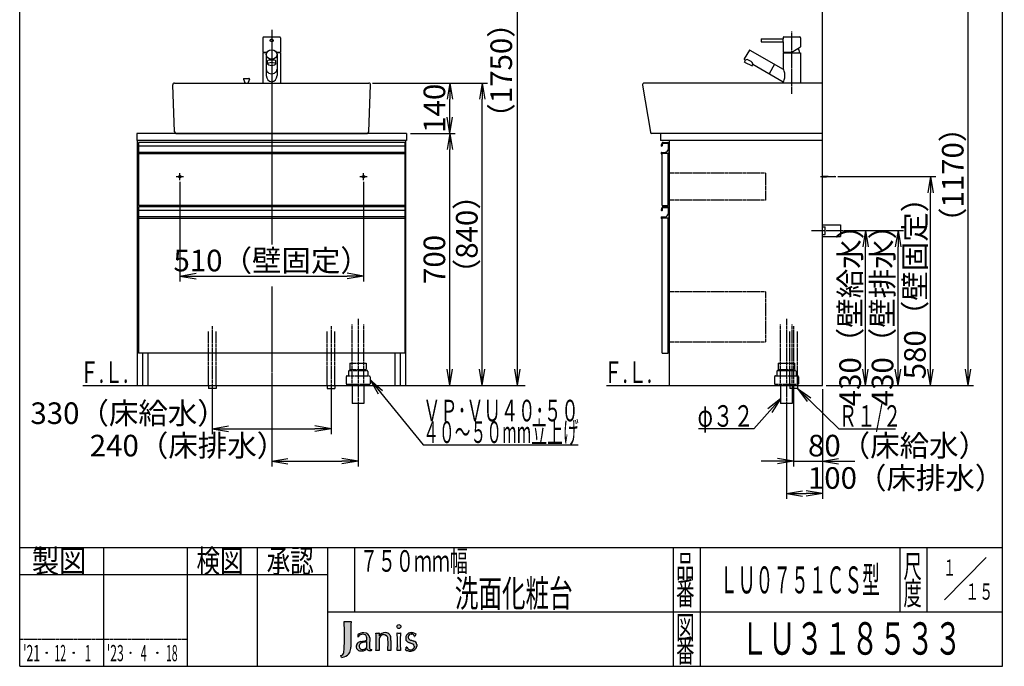
# Model space of a CAD drawing. Extents: x 261 to 2996, y 139 to 4339.
# Drawn here: x 261 to 2996, y 139 to 1935 of the extents above; entities that cross this region are included whole.
import ezdxf
from ezdxf.enums import TextEntityAlignment as Align

# ---------------------------------------------------------------- set-up
doc = ezdxf.new("R2010")
doc.units = 0
for name, pattern in [('EXLTYPE2', [2, 1, -1]), ('EXLTYPE3', [10, 7, -1, 1, -1]), ('EXLTYPE4', [12, 7, -1, 1, -1, 1, -1])]:
    doc.linetypes.add(name, pattern=pattern)
doc.layers.get('0').update_dxf_attribs({"linetype": 'CONTINUOUS'})
doc.layers.get('DEFPOINTS').update_dxf_attribs({"linetype": 'CONTINUOUS'})
for name, color, linetype in [('化粧台', 7, 'CONTINUOUS'), ('寸法', 7, 'CONTINUOUS'), ('枠_表', 7, 'CONTINUOUS')]:
    doc.layers.add(name, color=color, linetype=linetype)
doc.styles.add('EXCADDIM1', font='monotxt', dxfattribs={"width": 0.84, "bigfont": 'extfont'})
doc.styles.add('EXCADSTD', font='monotxt', dxfattribs={"bigfont": 'extfont'})
doc.styles.get("Standard").update_dxf_attribs({"font": 'monotxt', "bigfont": 'extfont'})
doc.dimstyles.new('ISO-25', dxfattribs={"dimtxt": 2.5, "dimasz": 2.5, "dimexe": 1.25, "dimexo": 0.625, "dimtad": 1, "dimtxsty": 'STANDARD', "dimcen": 2.5, "dimazin": 3, "dimtfac": 1, "dimtmove": 0, "dimatfit": 3})

# ---------------------------------------------------------------- blocks, each defined once
blk = doc.blocks.new('EX_NORM')
at = {"color": 0, "linetype": 'CONTINUOUS'}
for q in [(-1, 0.167), (-1, 0), (-1, -0.167)]:
    blk.add_line((0, 0), q, dxfattribs=at)
blk = doc.blocks.new('*D21')
at = {"layer": 'DEFPOINTS', "color": 0}
for p in [(2541, 1349.5), (2701, 1349.5), (2491, 919.5)]:
    blk.add_point(p, dxfattribs=at)
at = {"layer": '寸法', "color": 3, "linetype": 'CONTINUOUS'}
for p, q in [((2551.5, 1349.5), (2716, 1349.5)), ((2701, 964.5), (2701, 1304.5)), ((2501.5, 919.5), (2716, 919.5))]:
    blk.add_line(p, q, dxfattribs=at)
at = {"layer": '寸法', "color": 3, "xscale": 44.99999618530273, "yscale": 44.99999618530273, "zscale": 44.99999618530273}
for p, rotation in [((2701, 1349.5), 90), ((2701, 919.5), 270)]:
    blk.add_blockref('EX_NORM', p, dxfattribs=dict(at, rotation=rotation))
at = {"layer": '寸法', "color": 2, "insert": (2665.8, 1134.5), "char_height": 60, "attachment_point": 5, "rotation": 90, "style": 'EXCADDIM1'}
blk.add_mtext('430（壁排水）', dxfattribs=at)
blk = doc.blocks.new('*D22')
at = {"layer": 'DEFPOINTS', "color": 0}
for p in [(2541, 1349.5), (2611, 1349.5), (2491, 919.5)]:
    blk.add_point(p, dxfattribs=at)
at = {"layer": '寸法', "color": 3, "linetype": 'CONTINUOUS'}
for p, q in [((2551.5, 1349.5), (2626, 1349.5)), ((2611, 964.5), (2611, 1304.5)), ((2501.5, 919.5), (2626, 919.5))]:
    blk.add_line(p, q, dxfattribs=at)
at = {"layer": '寸法', "color": 3, "xscale": 44.99999618530273, "yscale": 44.99999618530273, "zscale": 44.99999618530273}
for p, rotation in [((2611, 1349.5), 90), ((2611, 919.5), 270)]:
    blk.add_blockref('EX_NORM', p, dxfattribs=dict(at, rotation=rotation))
at = {"layer": '寸法', "color": 2, "insert": (2575.8, 1134.5), "char_height": 60, "attachment_point": 5, "rotation": 90, "style": 'EXCADDIM1'}
blk.add_mtext('430（壁給水）', dxfattribs=at)
blk = doc.blocks.new('*D23')
at = {"layer": 'DEFPOINTS', "color": 0}
for p in [(2523.5, 1499.5), (2791, 1499.5), (2491, 919.5)]:
    blk.add_point(p, dxfattribs=at)
at = {"layer": '寸法', "color": 3, "linetype": 'CONTINUOUS'}
for p, q in [((2534, 1499.5), (2806, 1499.5)), ((2791, 964.5), (2791, 1454.5)), ((2501.5, 919.5), (2806, 919.5))]:
    blk.add_line(p, q, dxfattribs=at)
at = {"layer": '寸法', "color": 3, "xscale": 44.99999618530273, "yscale": 44.99999618530273, "zscale": 44.99999618530273}
for p, rotation in [((2791, 1499.5), 90), ((2791, 919.5), 270)]:
    blk.add_blockref('EX_NORM', p, dxfattribs=dict(at, rotation=rotation))
at = {"layer": '寸法', "color": 2, "insert": (2755.8, 1209.5), "char_height": 60, "attachment_point": 5, "rotation": 90, "style": 'EXCADDIM1'}
blk.add_mtext('580（壁固定）', dxfattribs=at)
blk = doc.blocks.new('*D24')
at = {"layer": 'DEFPOINTS', "color": 0}
for p in [(2491, 919.5), (2391, 869.5), (2491, 619.5)]:
    blk.add_point(p, dxfattribs=at)
at = {"layer": '寸法', "color": 3, "linetype": 'CONTINUOUS'}
for p, q in [((2491, 909), (2491, 604.5)), ((2391, 859), (2391, 604.5)), ((2436, 619.5), (2446, 619.5))]:
    blk.add_line(p, q, dxfattribs=at)
at = {"layer": '寸法', "color": 3, "xscale": 44.99999618530273, "yscale": 44.99999618530273, "zscale": 44.99999618530273, "rotation": 180}
blk.add_blockref('EX_NORM', (2391, 619.5), dxfattribs=at)
at = {"layer": '寸法', "color": 3, "xscale": 44.99999618530273, "yscale": 44.99999618530273, "zscale": 44.99999618530273}
blk.add_blockref('EX_NORM', (2491, 619.5), dxfattribs=at)
at = {"layer": '寸法', "color": 2, "insert": (2723.5, 654.7), "char_height": 60, "attachment_point": 5, "style": 'EXCADDIM1'}
blk.add_mtext('100（床排水）', dxfattribs=at)
blk = doc.blocks.new('*D25')
at = {"layer": 'DEFPOINTS', "color": 0}
for p in [(2411, 911.5), (2491, 919.5), (2491, 709.5)]:
    blk.add_point(p, dxfattribs=at)
at = {"layer": '寸法', "color": 3, "linetype": 'CONTINUOUS'}
for p, q in [((2491, 909), (2491, 694.5)), ((2411, 901), (2411, 694.5)), ((2366, 709.5), (2321, 709.5)), ((2411, 709.5), (2491, 709.5)), ((2536, 709.5), (2581, 709.5))]:
    blk.add_line(p, q, dxfattribs=at)
at = {"layer": '寸法', "color": 3, "xscale": 44.99999618530273, "yscale": 44.99999618530273, "zscale": 44.99999618530273}
blk.add_blockref('EX_NORM', (2411, 709.5), dxfattribs=at)
at = {"layer": '寸法', "color": 3, "xscale": 44.99999618530273, "yscale": 44.99999618530273, "zscale": 44.99999618530273, "rotation": 180}
blk.add_blockref('EX_NORM', (2491, 709.5), dxfattribs=at)
at = {"layer": '寸法', "color": 2, "insert": (2701, 744.7), "char_height": 60, "attachment_point": 5, "style": 'EXCADDIM1'}
blk.add_mtext('80（床給水）', dxfattribs=at)
blk = doc.blocks.new('*D26')
at = {"layer": 'DEFPOINTS', "color": 0}
for p in [(706, 1495.7), (1216, 1495.7), (1216, 1223.5)]:
    blk.add_point(p, dxfattribs=at)
at = {"layer": '寸法', "color": 3, "linetype": 'CONTINUOUS'}
for p, q in [((706, 1485.2), (706, 1208.5)), ((1216, 1485.2), (1216, 1208.5)), ((751, 1223.5), (1171, 1223.5))]:
    blk.add_line(p, q, dxfattribs=at)
at = {"layer": '寸法', "color": 3, "xscale": 44.99999618530273, "yscale": 44.99999618530273, "zscale": 44.99999618530273, "rotation": 180}
blk.add_blockref('EX_NORM', (706, 1223.5), dxfattribs=at)
at = {"layer": '寸法', "color": 3, "xscale": 44.99999618530273, "yscale": 44.99999618530273, "zscale": 44.99999618530273}
blk.add_blockref('EX_NORM', (1216, 1223.5), dxfattribs=at)
at = {"layer": '寸法', "color": 2, "insert": (961, 1258.7), "char_height": 60, "attachment_point": 5, "style": 'EXCADDIM1'}
blk.add_mtext('510（壁固定）', dxfattribs=at)
blk = doc.blocks.new('*D27')
at = {"layer": 'DEFPOINTS', "color": 0}
for p in [(796, 911.5), (1126, 911.5), (1126, 799.5)]:
    blk.add_point(p, dxfattribs=at)
at = {"layer": '寸法', "color": 3, "linetype": 'CONTINUOUS'}
for p, q in [((796, 901), (796, 784.5)), ((1126, 901), (1126, 784.5)), ((841, 799.5), (1081, 799.5))]:
    blk.add_line(p, q, dxfattribs=at)
at = {"layer": '寸法', "color": 3, "xscale": 44.99999618530273, "yscale": 44.99999618530273, "zscale": 44.99999618530273, "rotation": 180}
blk.add_blockref('EX_NORM', (796, 799.5), dxfattribs=at)
at = {"layer": '寸法', "color": 3, "xscale": 44.99999618530273, "yscale": 44.99999618530273, "zscale": 44.99999618530273}
blk.add_blockref('EX_NORM', (1126, 799.5), dxfattribs=at)
at = {"layer": '寸法', "color": 2, "insert": (563.5, 834.7), "char_height": 60, "attachment_point": 5, "style": 'EXCADDIM1'}
blk.add_mtext('330（床給水）', dxfattribs=at)
blk = doc.blocks.new('*D28')
at = {"layer": 'DEFPOINTS', "color": 0}
for p in [(961, 919.5), (1201, 869.5), (1201, 709.5)]:
    blk.add_point(p, dxfattribs=at)
at = {"layer": '寸法', "color": 3, "linetype": 'CONTINUOUS'}
for p, q in [((961, 909), (961, 694.5)), ((1201, 859), (1201, 694.5)), ((1006, 709.5), (1156, 709.5))]:
    blk.add_line(p, q, dxfattribs=at)
at = {"layer": '寸法', "color": 3, "xscale": 44.99999618530273, "yscale": 44.99999618530273, "zscale": 44.99999618530273, "rotation": 180}
blk.add_blockref('EX_NORM', (961, 709.5), dxfattribs=at)
at = {"layer": '寸法', "color": 3, "xscale": 44.99999618530273, "yscale": 44.99999618530273, "zscale": 44.99999618530273}
blk.add_blockref('EX_NORM', (1201, 709.5), dxfattribs=at)
at = {"layer": '寸法', "color": 2, "insert": (728.5, 744.7), "char_height": 60, "attachment_point": 5, "style": 'EXCADDIM1'}
blk.add_mtext('240（床排水）', dxfattribs=at)
blk = doc.blocks.new('*D29')
at = {"layer": 'DEFPOINTS', "color": 0}
for p in [(1336, 1619.5), (1456, 1619.5), (1334, 919.5)]:
    blk.add_point(p, dxfattribs=at)
at = {"layer": '寸法', "color": 3, "linetype": 'CONTINUOUS'}
for p, q in [((1346.5, 1619.5), (1471, 1619.5)), ((1456, 964.5), (1456, 1574.5))]:
    blk.add_line(p, q, dxfattribs=at)
at = {"layer": '寸法', "color": 3, "xscale": 44.99999618530273, "yscale": 44.99999618530273, "zscale": 44.99999618530273}
for p, rotation in [((1456, 1619.5), 90), ((1456, 919.5), 270)]:
    blk.add_blockref('EX_NORM', p, dxfattribs=dict(at, rotation=rotation))
at = {"layer": '寸法', "color": 2, "insert": (1420.8, 1269.5), "char_height": 60, "attachment_point": 5, "rotation": 90, "style": 'EXCADDIM1'}
blk.add_mtext('700', dxfattribs=at)
blk = doc.blocks.new('*D30')
at = {"layer": 'DEFPOINTS', "color": 0}
for p in [(1231, 1759.5), (1546, 1759.5), (1334, 919.5)]:
    blk.add_point(p, dxfattribs=at)
at = {"layer": '寸法', "color": 3, "linetype": 'CONTINUOUS'}
for p, q in [((1241.5, 1759.5), (1561, 1759.5)), ((1546, 964.5), (1546, 1714.5))]:
    blk.add_line(p, q, dxfattribs=at)
at = {"layer": '寸法', "color": 3, "xscale": 44.99999618530273, "yscale": 44.99999618530273, "zscale": 44.99999618530273}
for p, rotation in [((1546, 1759.5), 90), ((1546, 919.5), 270)]:
    blk.add_blockref('EX_NORM', p, dxfattribs=dict(at, rotation=rotation))
at = {"layer": '寸法', "color": 2, "insert": (1510.8, 1339.5), "char_height": 60, "attachment_point": 5, "rotation": 90, "style": 'EXCADDIM1'}
blk.add_mtext('（840）', dxfattribs=at)
blk = doc.blocks.new('*D31')
at = {"layer": 'DEFPOINTS', "color": 0}
for p in [(1231, 1759.5), (1456, 1759.5), (1336, 1619.5)]:
    blk.add_point(p, dxfattribs=at)
at = {"layer": '寸法', "color": 3, "linetype": 'CONTINUOUS'}
blk.add_line((1456, 1664.5), (1456, 1714.5), dxfattribs=at)
at = {"layer": '寸法', "color": 3, "xscale": 44.99999618530273, "yscale": 44.99999618530273, "zscale": 44.99999618530273}
for p, rotation in [((1456, 1759.5), 90), ((1456, 1619.5), 270)]:
    blk.add_blockref('EX_NORM', p, dxfattribs=dict(at, rotation=rotation))
at = {"layer": '寸法', "color": 2, "insert": (1420.8, 1689.5), "char_height": 60, "attachment_point": 5, "rotation": 90, "style": 'EXCADDIM1'}
blk.add_mtext('140', dxfattribs=at)
blk = doc.blocks.new('*D34')
at = {"layer": 'DEFPOINTS', "color": 0}
for p in [(1261, 2669.5), (1644, 2669.5), (1243, 919.5)]:
    blk.add_point(p, dxfattribs=at)
at = {"layer": '寸法', "color": 3, "linetype": 'CONTINUOUS'}
for p, q in [((1283.5, 2669.5), (1666.5, 2669.5)), ((1644, 964.5), (1644, 2624.5))]:
    blk.add_line(p, q, dxfattribs=at)
at = {"layer": '寸法', "color": 3, "xscale": 44.99999618530273, "yscale": 44.99999618530273, "zscale": 44.99999618530273}
for p, rotation in [((1644, 2669.5), 90), ((1644, 919.5), 270)]:
    blk.add_blockref('EX_NORM', p, dxfattribs=dict(at, rotation=rotation))
at = {"layer": '寸法', "color": 2, "insert": (1606.5, 1794.5), "char_height": 60, "attachment_point": 5, "rotation": 90, "style": 'EXCADDIM1'}
blk.add_mtext('（1750）', dxfattribs=at)
blk = doc.blocks.new('*D36')
at = {"layer": 'DEFPOINTS', "color": 0}
for p in [(2531.8, 2089.5), (2896, 2089.5), (2491, 919.5)]:
    blk.add_point(p, dxfattribs=at)
at = {"layer": '寸法', "color": 3, "linetype": 'CONTINUOUS'}
for p, q in [((2896, 964.5), (2896, 2044.5)), ((2501.5, 919.5), (2911, 919.5))]:
    blk.add_line(p, q, dxfattribs=at)
at = {"layer": '寸法', "color": 3, "xscale": 44.99999618530273, "yscale": 44.99999618530273, "zscale": 44.99999618530273}
for p, rotation in [((2896, 2089.5), 90), ((2896, 919.5), 270)]:
    blk.add_blockref('EX_NORM', p, dxfattribs=dict(at, rotation=rotation))
at = {"layer": '寸法', "color": 2, "insert": (2860.8, 1504.5), "char_height": 60, "attachment_point": 5, "rotation": 90, "style": 'EXCADDIM1'}
blk.add_mtext('（1170）', dxfattribs=at)

msp = doc.modelspace()

# ---------------------------------------------------------------- hatches: boundary and pattern name
at = {"layer": '枠_表', "linetype": 'CONTINUOUS'}
for points in [[(1162.088, 184.825, -0.01736222), (1162.22, 264.276, -0.02676276), (1162.22, 264.276, 0.0737939), (1181.599, 264.357, 0.01838789), (1180.819, 192.723, -0.11447495), (1177.68, 177.637, -0.19291634), (1162.746, 165.912, -0.06038883), (1154.828, 163.938), (1152.975, 169.577, 0.08609183), (1158.514, 172.524, 0.13318431)], [(1250.803, 183.155, -0.03862284), (1250.712, 231.967, -0.03987079), (1259.571, 232.008, -0.12568862), (1259.166, 223.726, -0.03678158), (1259.166, 223.726, -0.26802154), (1277.037, 233, -0.25711344), (1289.258, 226.956, -0.15225264), (1292.366, 216.901, -0.01588254), (1292.144, 183.104, -0.02852513), (1283.588, 183.104, -0.04522127), (1284.023, 214.33, -0.03155673), (1281.371, 223.554, -0.14762724), (1264.097, 224.88, -0.39081447), (1259.227, 212.76, -0.20462599), (1259.227, 212.76), (1259.987, 183.074, -0.03049958)], [(1361.601, 230.003, -0.00093622), (1361.601, 230.003, 0.06811654), (1359.146, 222.642), (1349.897, 228.97, -0.30211259), (1349.897, 228.97), (1340.571, 221.822, -0.37042452), (1340.571, 221.822), (1341.057, 217.043, -0.02628224), (1346.808, 212.446, -0.18006056), (1355.982, 209.652, -0.02981308), (1355.982, 209.652, -0.31539875), (1364.436, 199.983), (1364.385, 195.659, -0.35103061), (1348.084, 181.99), (1343.325, 181.99, -0.10533563), (1332.795, 185.028, 0.11886083), (1334.719, 192.723), (1346.262, 185.635, -0.24475736), (1346.262, 185.635), (1357.399, 193.432, -0.37341627), (1357.399, 193.432), (1353.359, 201.218, -0.26121977), (1343.933, 204.64, -0.05727479), (1343.933, 204.64, -0.11896589), (1336.44, 209.034, -0.20052269), (1333.302, 216.112), (1333.251, 218.795, -0.26228945), (1341.3, 231.097, -0.09884613), (1348.833, 232.909), (1351.628, 232.909, -0.09201563)]]:
    msp.add_hatch(color=3, dxfattribs=at).paths.add_polyline_path(points)
h = msp.add_hatch(color=3, dxfattribs=at)
edge = h.paths.add_edge_path()
edge.add_arc((1314.428, 249.875), 5.359, 0, 360)
h.paths.add_polyline_path([(1309.64, 232.048, 0.12002839), (1318.955, 183.094, -0.04018206), (1309.65, 183.064, -0.02375217)])
h = msp.add_hatch(color=3, dxfattribs=at)
h.paths.add_polyline_path([(1200.259, 227.047, -0.17694277), (1200.259, 227.047), (1200.259, 221.579), (1201.575, 221.579, -0.2075336), (1210.121, 227.99, -0.12266047), (1217.674, 228.15, -0.32137158), (1225.482, 218.566, -0.064704), (1225.521, 213.499, -0.25779891), (1223.931, 211.576, -0.05660258), (1220.529, 210.391, -0.01667417), (1208.055, 208.022, 0.11860923), (1199.824, 204.073, 0.16992042), (1196.24, 198.079, 0.10065335), (1195.908, 192.878, 0.16756952), (1199.156, 185.909, 0.13769801), (1205.058, 182.497, 0.07198137), (1207.742, 182.051), (1211.852, 182.051, 0.19446075), (1225.491, 189.068, 0.12885382), (1226.868, 185.625, 0.20983874), (1231.363, 183.145), (1234.623, 183.124, 0.09450096), (1239.332, 184.127), (1239.332, 186.486, -0.23957399), (1235.221, 186.445, -0.25023121), (1233.196, 190.252, -0.01043436), (1233.469, 218.643, 0.40510157)])
h.paths.add_polyline_path([(1225.703, 208.538, -0.03394352), (1225.703, 208.538, -0.00011101), (1225.278, 193.027, -0.22530763), (1214.647, 185.929), (1212.045, 185.929, -0.36579676), (1204.309, 194.151), (1204.309, 197.087, -0.25307978), (1209.534, 204.316, -0.07244736)])

# ---------------------------------------------------------------- linework, layer by layer
at = {"layer": '化粧台', "color": 7, "linetype": 'CONTINUOUS'}
for p, q in [((2491, 919.5), (2491, 2926.35)), ((436, 919.5), (1665, 919.5)), ((1891, 919.5), (2491, 919.5))]:
    msp.add_line(p, q, dxfattribs=at)
at = {"layer": '化粧台', "color": 6, "linetype": 'CONTINUOUS'}
for p, q in [((938.5, 1887.5), (983.5, 1887.5)), ((2383.5, 1887.5), (2428.5, 1887.5)), ((936.5, 1885.5), (936.5, 1845.5)), ((985.5, 1885.5), (985.5, 1845.5)), ((2321, 1882), (2321, 1874)), ((2321, 1882), (2381.5, 1882)), ((2321, 1874), (2381.5, 1874)), ((2381.5, 1885.5), (2381.5, 1882)), ((2381.5, 1874), (2381.5, 1845.5)), ((2430.5, 1885.5), (2430.5, 1859.645)), ((936.5, 1845.5), (948.364, 1845.5)), ((947.156, 1843.5), (936.5, 1843.5)), ((936.5, 1843.5), (936.5, 1759.5)), ((946, 1838.5), (946, 1780.476)), ((973.636, 1845.5), (985.5, 1845.5)), ((985.5, 1843.5), (974.844, 1843.5)), ((976, 1838.5), (976, 1780.476)), ((985.5, 1843.5), (985.5, 1759.5)), ((2288, 1850.624), (2274, 1826.376)), ((2289.366, 1850.99), (2381.5, 1797.797)), ((2381.5, 1845.5), (2406, 1845.5)), ((2381.5, 1843.5), (2430.5, 1843.5)), ((2381.5, 1843.5), (2381.5, 1797.797)), ((2406, 1845.5), (2430.5, 1859.645)), ((2430.5, 1843.5), (2430.5, 1759.5)), ((949.5, 1812.5), (949.5, 1821.29)), ((972.5, 1812.5), (972.5, 1821.29)), ((2274.366, 1825.01), (2277.343, 1823.291)), ((2274.577, 1817.36), (2277.343, 1823.291)), ((2274.577, 1817.36), (2295.423, 1807.64)), ((2295.423, 1807.64), (2297.338, 1811.747)), ((2297.338, 1811.747), (2381.5, 1763.156)), ((2357.782, 1811.49), (2342.782, 1785.51)), ((882.615, 1769.924), (886.25, 1761.176)), ((884, 1772), (898, 1772)), ((886.25, 1759.5), (886.25, 1761.176)), ((899.385, 1769.924), (895.75, 1761.176)), ((895.75, 1759.5), (895.75, 1761.176)), ((2381.5, 1763.156), (2381.5, 1759.5)), ((591, 1594.5), (591, 1562.5)), ((1331, 1594.5), (591, 1594.5)), ((1331, 1594.5), (1331, 1562.5)), ((2048.327, 1592.45), (2061.15, 1592.45)), ((2048.366, 1594.5), (2061, 1594.5)), ((2062.15, 1591.45), (2062.15, 1575.06)), ((2064, 1591.5), (2064, 1550.5)), ((1331, 1584.5), (591, 1584.5)), ((1331, 1566.542), (591, 1566.542)), ((1331, 1562.5), (591, 1562.5)), ((2043, 1565.544), (2043, 1563.5)), ((2043.95, 1566.542), (2054.548, 1567.07)), ((2044.5, 1562.5), (2044, 1562.5)), ((2044.5, 1564.5), (2044.5, 1562.5)), ((2044.5, 1564.5), (2062.5, 1564.5)), ((2062.5, 1564.5), (2062.5, 1549.5)), ((2062.5, 1549.5), (2063, 1549.5)), ((706, 1489.5), (706, 1509.5)), ((1216, 1489.5), (1216, 1509.5)), ((696, 1499.5), (716, 1499.5)), ((1206, 1499.5), (1226, 1499.5)), ((2486, 1499.5), (2528.5, 1499.5)), ((2491, 1501.5), (2523.5, 1499.5)), ((2523.5, 1499.5), (2491, 1497.5)), ((591, 1415.5), (591, 1383.5)), ((1331, 1415.5), (591, 1415.5)), ((1331, 1405.5), (591, 1405.5)), ((1331, 1415.5), (1331, 1383.5)), ((2048.327, 1413.45), (2061.15, 1413.45)), ((2048.366, 1415.5), (2061, 1415.5)), ((2062.15, 1412.45), (2062.15, 1396.06)), ((2064, 1412.5), (2064, 1371.5)), ((1331, 1387.542), (591, 1387.542)), ((1331, 1383.5), (591, 1383.5)), ((2043, 1386.544), (2043, 1384.5)), ((2043.95, 1387.542), (2054.548, 1388.07)), ((2044.5, 1383.5), (2044, 1383.5)), ((2044.5, 1385.5), (2044.5, 1383.5)), ((2044.5, 1385.5), (2062.5, 1385.5)), ((2062.5, 1385.5), (2062.5, 1370.5)), ((2062.5, 1370.5), (2063, 1370.5)), ((2491, 1365.5), (2541, 1365.5)), ((2491, 1360), (2499, 1360)), ((2499, 1339), (2499, 1360)), ((2541, 1365.5), (2541, 1333.5)), ((2491, 1339), (2499, 1339)), ((2491, 1333.5), (2541, 1333.5)), ((1178.2, 981.5), (1178.2, 963.7)), ((1223.8, 981.5), (1223.8, 963.7)), ((2368.2, 981.5), (2368.2, 963.7)), ((2413.8, 981.5), (2413.8, 963.7)), ((785.5, 919.5), (785.5, 911.5)), ((806.5, 911.5), (785.5, 911.5)), ((806.5, 919.5), (806.5, 911.5)), ((1115.5, 919.5), (1115.5, 911.5)), ((1115.5, 911.5), (1136.5, 911.5)), ((1136.5, 919.5), (1136.5, 911.5)), ((2400.5, 919.5), (2400.5, 911.5)), ((2421.5, 911.5), (2400.5, 911.5)), ((2421.5, 919.5), (2421.5, 911.5))]:
    msp.add_line(p, q, dxfattribs=at)
at = {"layer": '化粧台', "color": 6, "linetype": 'EXLTYPE3'}
for p, q in [((961, 1907.5), (961, 1311)), ((2406, 1729.5), (2406, 1902.5)), ((2461, 1349.5), (2556, 1349.5)), ((961, 1194), (961, 899.5)), ((1201, 1104.5), (1201, 854.5)), ((2391, 1104.5), (2391, 854.5)), ((796, 1084.5), (796, 896.5)), ((1126, 1084.5), (1126, 896.5)), ((2411, 1084.5), (2411, 896.5))]:
    msp.add_line(p, q, dxfattribs=at)
at = {"layer": '化粧台', "color": 2, "linetype": 'CONTINUOUS'}
for p, q in [((691.004, 1624.308), (686.004, 1754.308)), ((691, 1759.5), (1231, 1759.5)), ((1230.996, 1624.308), (1235.996, 1754.308)), ((1991.429, 1753.689), (2012.936, 1622.851)), ((2491, 1759.5), (1996.363, 1759.5)), ((2491, 1619.5), (2491, 1759.5)), ((586, 1619.5), (586, 1599.5)), ((1336, 1619.5), (586, 1619.5)), ((696, 1619.5), (1226, 1619.5)), ((1336, 1619.5), (1336, 1599.5)), ((2491, 1619.5), (2016.883, 1619.5)), ((2041, 1619.5), (2041, 1599.5)), ((2491, 1619.5), (2041, 1619.5)), ((2491, 919.5), (2491, 1619.5)), ((1336, 1599.5), (586, 1599.5)), ((588, 919.5), (588, 1599.5)), ((1334, 919.5), (1334, 1599.5)), ((2491, 1599.5), (2041, 1599.5)), ((2066, 919.5), (2066, 1599.5)), ((591, 1562.5), (591, 1419.5)), ((1331, 1562.5), (1331, 1419.5)), ((2045.5, 1419.5), (2045.5, 1564.5)), ((2045.5, 1564.5), (2062.5, 1564.5)), ((2062.5, 1419.5), (2062.5, 1564.5)), ((1331, 1419.5), (591, 1419.5)), ((2045.5, 1419.5), (2062.5, 1419.5)), ((591, 1383.5), (591, 1009.5)), ((1331, 1383.5), (1331, 1009.5)), ((2045.5, 1009.5), (2045.5, 1385.5)), ((2045.5, 1385.5), (2062.5, 1385.5)), ((2062.5, 1009.5), (2062.5, 1385.5)), ((1331, 1009.5), (591, 1009.5)), ((603, 919.5), (603, 1009.5)), ((618, 919.5), (618, 1009.5)), ((1304, 919.5), (1304, 1009.5)), ((1319, 919.5), (1319, 1009.5)), ((2045.5, 1009.5), (2062.5, 1009.5)), ((588, 919.5), (1334, 919.5)), ((1185, 919.5), (1185, 869.5)), ((1217, 919.5), (1217, 869.5)), ((2066, 919.5), (2491, 919.5)), ((2375, 919.5), (2375, 869.5)), ((2407, 919.5), (2407, 869.5)), ((1217, 869.5), (1185, 869.5)), ((2407, 869.5), (2375, 869.5))]:
    msp.add_line(p, q, dxfattribs=at)
at = {"layer": '化粧台', "color": 6, "linetype": 'EXLTYPE2'}
for p, q in [((2332.5, 1509.5), (2062.5, 1509.5)), ((2332.5, 1509.5), (2332.5, 1434.5)), ((2332.5, 1434.5), (2062.5, 1434.5)), ((2332.5, 1179.5), (2062.5, 1179.5)), ((2332.5, 1179.5), (2332.5, 1039.5)), ((1185, 919.5), (1185, 1089.5)), ((1217, 919.5), (1217, 1089.5)), ((2375, 919.5), (2375, 1089.5)), ((2407, 919.5), (2407, 1089.5)), ((2332.5, 1039.5), (2062.5, 1039.5)), ((1174, 958.5), (1174, 946.5)), ((1177, 961.5), (1225, 961.5)), ((1178.2, 981.5), (1223.8, 981.5)), ((1178.2, 963.7), (1223.8, 963.7)), ((1228, 958.5), (1228, 946.5)), ((2364, 958.5), (2364, 946.5)), ((2367, 961.5), (2415, 961.5)), ((2368.2, 981.5), (2413.8, 981.5)), ((2368.2, 963.7), (2413.8, 963.7)), ((2418, 958.5), (2418, 946.5)), ((1167.5, 943.5), (1167.5, 923.5)), ((1170.5, 946.5), (1231.5, 946.5)), ((1234.5, 943.5), (1234.5, 923.5)), ((2357.5, 943.5), (2357.5, 923.5)), ((2360.5, 946.5), (2421.5, 946.5)), ((2424.5, 943.5), (2424.5, 923.5)), ((1167.5, 923.5), (1234.5, 923.5)), ((2357.5, 923.5), (2424.5, 923.5))]:
    msp.add_line(p, q, dxfattribs=at)
at = {"layer": '化粧台', "color": 6, "linetype": 'EXLTYPE4'}
for p, q in [((785.5, 919.5), (785.5, 1069.5)), ((806.5, 919.5), (806.5, 1069.5)), ((1115.5, 919.5), (1115.5, 1069.5)), ((1136.5, 919.5), (1136.5, 1069.5)), ((2400.5, 919.5), (2400.5, 1069.5)), ((2421.5, 919.5), (2421.5, 1069.5))]:
    msp.add_line(p, q, dxfattribs=at)
at = {"layer": '化粧台', "color": 6, "linetype": 'CONTINUOUS'}
for centre, radius in [((961, 1878), 4), ((706, 1499.5), 3.8), ((1216, 1499.5), 3.8)]:
    msp.add_circle(centre, radius, dxfattribs=at)
for centre, radius, start, end in [((938.5, 1885.5), 2, 90, 180), ((983.5, 1885.5), 2, 0, 90), ((2383.5, 1885.5), 2, 90, 180), ((2428.5, 1885.5), 2, 0, 90), ((2288.866, 1850.124), 1, 60, 150), ((2406, 1843.5), 21.505, 0, 34.61977), ((2274.866, 1825.876), 1, 150, 240), ((884, 1770.5), 1.5, 90, 202.564607), ((898, 1770.5), 1.5, 337.435393, 90), ((2044.75, 1586.25), 1.75, 170.744962, 68.766314), ((2057.828, 1584.119), 15, 142.042092, 170.744962), ((2057.828, 1584.119), 13, 142.344254, 163.178039), ((2048.366, 1591.5), 3, 90, 142.042092), ((2048.327, 1591.45), 1, 90, 142.344254), ((2061, 1591.5), 3, 0, 90), ((2061.15, 1591.45), 1, 0, 90), ((2044, 1565.544), 1, 92.851492, 180), ((2044, 1563.5), 1, 180, 270), ((2054.15, 1575.06), 8, 272.851492, 0), ((2063, 1550.5), 1, 270, 0), ((2044.75, 1407.25), 1.75, 170.744962, 68.766314), ((2057.828, 1405.119), 15, 142.042092, 170.744962), ((2057.828, 1405.119), 13, 142.344254, 163.178039), ((2048.366, 1412.5), 3, 90, 142.042092), ((2048.327, 1412.45), 1, 90, 142.344254), ((2054.15, 1396.06), 8, 272.851492, 0), ((2061, 1412.5), 3, 0, 90), ((2061.15, 1412.45), 1, 0, 90), ((2044, 1386.544), 1, 92.851492, 180), ((2044, 1384.5), 1, 180, 270), ((2063, 1371.5), 1, 270, 0)]:
    msp.add_arc(centre, radius, start, end, dxfattribs=at)
at = {"layer": '化粧台', "color": 2, "linetype": 'CONTINUOUS'}
for centre, radius, start, end in [((691, 1754.5), 5, 90, 182.202598), ((1231, 1754.5), 5, 357.797402, 90), ((1996.363, 1754.5), 5, 90.000003, 189.334729), ((696, 1624.5), 5, 182.202598, 270), ((1226, 1624.5), 5, 270, 357.797402), ((2016.883, 1623.5), 4, 189.334729, 270)]:
    msp.add_arc(centre, radius, start, end, dxfattribs=at)
at = {"layer": '化粧台', "color": 6, "linetype": 'EXLTYPE2'}
for centre, start, end in [((1177, 958.5), 90, 180), ((1225, 958.5), 0, 90), ((2367, 958.5), 90, 180), ((2415, 958.5), 0, 90), ((1170.5, 943.5), 90, 180), ((1231.5, 943.5), 0, 90), ((2360.5, 943.5), 90, 180), ((2421.5, 943.5), 0, 90)]:
    msp.add_arc(centre, 3, start, end, dxfattribs=at)
at = {"layer": '化粧台', "color": 6, "linetype": 'CONTINUOUS'}
for centre, major_axis, ratio, start_param, end_param in [((2381.5, 1878), (0, 4), 0.15258195, 3.14159265, 6.28318531), ((961, 1821.29), (11.5, 0), 0.17396685, 0, 3.14159265), ((2287.34, 1817.519), (9.997, -5.772), 0.40172503, 0, 3.14159265), ((961, 1798.5), (15, 0), 0.8660254, 3.14159265, 6.28318531), ((961, 1780.476), (0, 17.321), 0.8660254, 1.57079633, 4.71238898), ((2381.5, 1780.476), (0, -17.321), 0.29610155, 0, 3.14159265)]:
    msp.add_ellipse(centre, major_axis=major_axis, ratio=ratio, start_param=start_param, end_param=end_param, dxfattribs=at)
for centre, major_axis, ratio in [((961, 1838.5), (15, 0), 0.8660254), ((961, 1812.5), (11.5, 0), 0.42261826)]:
    msp.add_ellipse(centre, major_axis=major_axis, ratio=ratio, dxfattribs=at)
at = {"layer": '枠_表', "color": 7, "linetype": 'CONTINUOUS'}
for p, q in [((261, 139.5), (261, 4339.5)), ((2991, 139.5), (2991, 4339.5)), ((261, 469.5), (2991, 469.5)), ((261, 139.5), (2991, 139.5))]:
    msp.add_line(p, q, dxfattribs=at)
at = {"layer": '枠_表', "color": 6, "linetype": 'CONTINUOUS'}
for p, q in [((493.5, 469.5), (493.5, 139.5)), ((726, 469.5), (726, 139.5)), ((921, 469.5), (921, 139.5)), ((1116, 469.5), (1116, 139.5)), ((1191, 469.5), (1191, 289.5)), ((2076, 469.5), (2076, 139.5)), ((2151, 469.5), (2151, 139.5)), ((2706, 469.5), (2706, 289.5)), ((2781, 469.5), (2781, 289.5)), ((2829.981, 324.004), (2945.991, 442.05)), ((261, 394.5), (1116, 394.5)), ((2991, 289.5), (1116, 289.5))]:
    msp.add_line(p, q, dxfattribs=at)
at = {"layer": '枠_表', "color": 3, "linetype": 'CONTINUOUS'}
for p, q in [((1200.259, 227.047), (1200.259, 221.579)), ((1200.259, 221.579), (1201.575, 221.579)), ((1340.571, 221.822), (1340.43, 219.169)), ((1348.256, 228.93), (1349.897, 228.97)), ((1351.628, 232.909), (1348.833, 232.909)), ((1357.865, 222.642), (1359.146, 222.642)), ((1204.309, 197.087), (1204.309, 194.151)), ((1259.227, 212.76), (1259.227, 196.57)), ((1333.251, 218.795), (1333.302, 216.112)), ((1336.035, 192.723), (1334.719, 192.723)), ((1357.298, 195.76), (1357.399, 193.432)), ((1364.436, 199.983), (1364.385, 195.659)), ((1154.828, 163.938), (1152.975, 169.577)), ((1207.742, 182.051), (1211.852, 182.051)), ((1212.045, 185.929), (1214.647, 185.929)), ((1231.363, 183.145), (1234.623, 183.145)), ((1239.332, 184.127), (1239.332, 186.486)), ((1343.325, 181.99), (1348.084, 181.99)), ((1346.262, 185.635), (1348.692, 185.635))]:
    msp.add_line(p, q, dxfattribs=at)
at = {"layer": '枠_表', "color": 6, "linetype": 'EXLTYPE2'}
msp.add_line((261, 214.5), (726, 214.5), dxfattribs=at)
at = {"layer": '枠_表', "color": 3, "linetype": 'CONTINUOUS'}
msp.add_circle((1314.428, 249.875), 5.359, dxfattribs=at)
at = {"layer": '枠_表', "color": 6, "linetype": 'CONTINUOUS'}
for centre in [(336, 177), (336, 177), (411, 177), (411, 177), (568.5, 177), (643.5, 177)]:
    msp.add_circle(centre, 1.5, dxfattribs=at)
at = {"layer": '枠_表', "color": 3, "linetype": 'CONTINUOUS'}
for centre, radius, start, end in [((420.508, 225.78), 742.71, 356.839024, 2.971134), ((1171.636, 329.613), 66.011, 261.79862, 278.680338), ((2154.814, 217.944), 974.321, 177.269593, 181.483312), ((1216.903, 206.425), 26.5, 88.770004, 128.906863), ((1213.238, 214.934), 13.423, 103.426795, 150.324261), ((1214.22, 212.908), 15.629, 77.231433, 105.203416), ((1218.106, 217.529), 15.404, 4.148223, 92.360009), ((1214.893, 217.911), 10.61, 3.53764, 74.801357), ((1255.062, 249.331), 17.9, 255.934199, 284.589644), ((945.177, 206.991), 306.555, 355.540524, 4.673399), ((1315.586, 225.118), 56.437, 172.987521, 181.413439), ((1276.131, 212.891), 20.129, 87.420683, 147.436152), ((1275.849, 213.119), 16.626, 134.978748, 181.236987), ((1272.015, 214.855), 12.775, 42.916445, 128.301554), ((1277.659, 218.881), 14.133, 34.843937, 92.520707), ((1267.417, 214.547), 16.608, 359.249502, 32.84055), ((1274.686, 216.943), 17.68, 359.865834, 34.493634), ((1314.218, 251.3), 19.788, 256.62095, 283.998458), ((977.535, 207.487), 333.011, 355.794035, 4.22965), ((1623.381, 207.282), 305.386, 175.338761, 184.542859), ((1348.195, 217.801), 14.976, 117.4084, 176.196469), ((1360.955, 224.073), 21.103, 193.437578, 199.459638), ((1348.553, 220.901), 8.034, 92.114044, 173.417505), ((1349.657, 213.147), 19.8, 92.383016, 114.963529), ((1349.122, 219.814), 9.189, 17.924522, 85.165433), ((1351.281, 217.749), 15.164, 67.66152, 88.690732), ((1832.467, 1447.545), 1305.42, 248.642211, 248.856778), ((1387.264, 217.353), 28.611, 153.759192, 169.346276), ((1146.735, 191.945), 34.093, 335.18606, 1.308076), ((1208.861, 194.664), 13.076, 164.858946, 187.849563), ((1207.637, 194.102), 11.793, 185.958613, 224.009199), ((1206.596, 195.955), 10.572, 129.834489, 168.408945), ((1212.146, 188.941), 19.514, 102.098845, 129.155671), ((1213.605, 195.871), 9.375, 115.740369, 172.549174), ((1213.044, 194.619), 8.747, 183.070779, 263.440202), ((1178.78, 396.18), 190.422, 278.843834, 282.664918), ((1221.849, 178.248), 28.831, 98.712717, 115.287472), ((1212.487, 200.675), 14.904, 278.33351, 329.122146), ((1208.408, 268.125), 62.046, 278.408846, 286.185142), ((1217.015, 225.961), 15.962, 282.719583, 295.678111), ((1222.985, 213.977), 2.581, 291.52049, 349.34459), ((-33708.023, 1158.49), 34946.64, 358.4169008, 358.4423418), ((1206.008, 215.884), 19.658, 353.031525, 7.839948), ((1913.475, 197.899), 680.322, 178.252664, 180.643956), ((1370.113, 196.373), 110.927, 179.897746, 186.885568), ((1036.676, 202.163), 247.646, 355.586245, 2.816116), ((1536.986, 194.86), 245.125, 176.213178, 182.748883), ((1200.287, 213.497), 92.142, 358.477528, 2.117232), ((1317.802, 192.867), 16.919, 332.398752, 359.512439), ((1343.34, 216.329), 10.041, 181.23939, 226.594292), ((1347.954, 198.999), 13.47, 207.768988, 262.781728), ((1349.29, 222.359), 18.512, 226.040239, 253.177667), ((1350.108, 222.471), 10.553, 210.950134, 251.779473), ((1333.757, 161.919), 43.917, 63.490502, 76.602592), ((1374.808, 287.904), 80.485, 249.642073, 256.472705), ((1347.7, 199.004), 17.018, 271.294877, 348.665416), ((1348.554, 194.55), 8.916, 270.886739, 352.792538), ((1350.462, 194.977), 6.881, 6.538924, 65.097561), ((1353.307, 198.783), 11.194, 6.154263, 76.175099), ((1147.252, 187.014), 18.352, 288.171519, 307.853783), ((1150.643, 197.583), 33.905, 277.090103, 290.913415), ((1150.639, 180.511), 11.217, 314.592391, 344.937407), ((1057.716, 190.101), 104.505, 353.127476, 357.106204), ((1155.585, 190.408), 25.521, 286.296612, 329.973223), ((1208.184, 194.717), 12.613, 224.289751, 255.650594), ((1207.939, 191.545), 9.495, 252.338487, 268.806998), ((1209.992, 202.43), 20.464, 275.215879, 319.233642), ((1232.747, 189.974), 7.313, 187.116764, 216.486055), ((1231.941, 189.505), 6.387, 217.408148, 264.811866), ((1237.774, 190.245), 4.578, 179.911755, 236.106599), ((1234.349, 195.97), 12.848, 271.222054, 292.815951), ((1237.236, 190.509), 4.536, 243.619169, 297.509776), ((1254.871, 123.76), 59.534, 85.070996, 93.9183), ((1287.866, 135.902), 47.395, 84.821552, 95.178448), ((1314.622, 85.197), 97.993, 87.465751, 92.908323), ((1345.19, 208.223), 26.299, 241.882958, 265.93541)]:
    msp.add_arc(centre, radius, start, end, dxfattribs=at)

# ---------------------------------------------------------------- texts
at = {"layer": '化粧台', "color": 2, "linetype": 'CONTINUOUS', "style": 'EXCADSTD', "width": 0.908654}
for p, p2 in [((427.9, 926.7), (562.9, 926.7)), ((1882.9, 926.7), (2017.9, 926.7))]:
    msp.add_text('Ｆ.Ｌ.', height=60, dxfattribs=at).set_placement(p, p2, align=Align.FIT)
at = {"layer": '寸法', "color": 2, "linetype": 'CONTINUOUS', "style": 'EXCADSTD'}
for s, width, p, p2 in [('ＶＰ･ＶＵ４０･５０', 0.854237, (1381.75, 819.75), (1813.75, 819.75)), ('φ３２', 1.070588, (2144.05, 804.75), (2300.05, 804.75)), ('Ｒ１/２', 0.834247, (2536.15, 804.75), (2710.15, 804.75)), ('４０～５０mm立上げ', 0.752239, (1381.75, 759.75), (1813.75, 759.75))]:
    msp.add_text(s, height=60, dxfattribs=dict(at, width=width)).set_placement(p, p2, align=Align.FIT)
at = {"layer": '枠_表', "color": 2, "linetype": 'CONTINUOUS', "style": 'EXCADSTD'}
for s, height, width, p, p2 in [('製図', 63.75, 1.509694, (294.75, 400.125), (445.989, 400.125)), ('検図', 63.75, 1.303827, (752.25, 400.125), (882.865, 400.125)), ('承認', 63.75, 1.303827, (947.25, 400.125), (1077.865, 400.125)), ('７５０ｍｍ幅', 60, 1, (1206, 402), (1506, 402)), ('品', 63.75, 1.12, (2084.625, 385.125), (2135.625, 385.125)), ('尺', 63.75, 1.12, (2716.125, 385.125), (2767.125, 385.125)), ('ＬＵ０７５１ＣＳ型', 75, 0.781887, (2206.5, 342), (2650.5, 342)), ('１', 45, 1.101333, (2826.806, 391.084), (2862.206, 391.084)), ('洗面化粧台', 75, 1.052414, (1470, 304.5), (1797, 304.5)), ('度', 63.75, 1.12, (2716.125, 310.125), (2767.125, 310.125)), ('番', 63.75, 1.12, (2084.625, 310.125), (2135.625, 310.125)), ('１５', 45, 1.098531, (2887.919, 324.523), (2965.601, 324.523)), ('図', 63.75, 1.12, (2084.625, 215.625), (2135.625, 215.625)), ('番', 63.75, 1.12, (2084.625, 151.125), (2135.625, 151.125))]:
    msp.add_text(s, height=height, dxfattribs=dict(at, width=width)).set_placement(p, p2, align=Align.FIT)
at = {"layer": '枠_表', "color": 7, "linetype": 'CONTINUOUS', "style": 'EXCADSTD', "width": 1.01773}
msp.add_text('ＬＵ３１８５３３', height=90, dxfattribs=at).set_placement((2263.5, 171.75), (2878.5, 171.75), align=Align.FIT)
at = {"layer": '枠_表', "color": 6, "linetype": 'CONTINUOUS', "style": 'EXCADSTD'}
for s, width, p, p2 in [("'21", 0.537609, (270.516, 153.675), (317.749, 153.675)), ('12', 0.408649, (357.479, 153.675), (389.879, 153.675)), ('1', 0.723864, (441.966, 153.675), (459.029, 153.675)), ("'23", 0.468978, (503.016, 153.675), (550.249, 153.675)), ('4', 0.442361, (597.104, 153.675), (614.166, 153.675)), ('18', 0.408649, (667.341, 153.675), (699.741, 153.675))]:
    msp.add_text(s, height=45, dxfattribs=dict(at, width=width)).set_placement(p, p2, align=Align.FIT)

# ---------------------------------------------------------------- dimensions: what is measured, and where the dimension line sits
at = {"layer": '寸法', "color": 3, "linetype": 'CONTINUOUS'}
for base, p1, p2, text, override, picture, middle in [((1644, 2669.5), (1243, 919.5), (1261, 2669.5), '（1750）', {"dimtxt": 59.999996, "dimasz": 44.999996, "dimexe": 22.5, "dimexo": 22.5, "dimgap": 0, "dimtad": 1, "dimjust": 0, "dimtih": 0, "dimtoh": 0, "dimdec": 0, "dimzin": 0, "dimlunit": 2, "dimtxsty": 'EXCADDIM1', "dimblk1": 'EX_NORM', "dimblk2": 'EX_NORM', "dimsah": 1, "dimse1": 1, "dimse2": 0, "dimclrd": 3, "dimclre": 3, "dimclrt": 2, "dimtmove": 2}, '*D34', (1606.5, 1794.5)), ((2896, 2089.5), (2491, 919.5), (2531.8, 2089.5), '（1170）', {"dimtxt": 59.999996, "dimasz": 44.999996, "dimexe": 15, "dimexo": 10.5, "dimgap": 0, "dimtad": 1, "dimjust": 0, "dimtih": 0, "dimtoh": 0, "dimdec": 0, "dimzin": 0, "dimlunit": 2, "dimtxsty": 'EXCADDIM1', "dimblk1": 'EX_NORM', "dimblk2": 'EX_NORM', "dimsah": 1, "dimse1": 0, "dimse2": 1, "dimclrd": 3, "dimclre": 3, "dimclrt": 2, "dimtmove": 2}, '*D36', (2860.75, 1504.5)), ((1546, 1759.5), (1334, 919.5), (1231, 1759.5), '（<>）', {"dimtxt": 59.999996, "dimasz": 44.999996, "dimexe": 15, "dimexo": 10.5, "dimgap": 0, "dimtad": 1, "dimjust": 0, "dimtih": 0, "dimtoh": 0, "dimdec": 0, "dimzin": 0, "dimlunit": 2, "dimtxsty": 'EXCADDIM1', "dimblk1": 'EX_NORM', "dimblk2": 'EX_NORM', "dimsah": 1, "dimse1": 1, "dimse2": 0, "dimclrd": 3, "dimclre": 3, "dimclrt": 2, "dimtmove": 2}, '*D30', (1510.75, 1339.5)), ((2791, 1499.5), (2491, 919.5), (2523.5, 1499.5), '580（壁固定）', {"dimtxt": 59.999996, "dimasz": 44.999996, "dimexe": 15, "dimexo": 10.5, "dimgap": 0, "dimtad": 1, "dimjust": 0, "dimtih": 0, "dimtoh": 0, "dimdec": 0, "dimzin": 0, "dimlunit": 2, "dimtxsty": 'EXCADDIM1', "dimblk1": 'EX_NORM', "dimblk2": 'EX_NORM', "dimsah": 1, "dimse1": 0, "dimse2": 0, "dimclrd": 3, "dimclre": 3, "dimclrt": 2, "dimtmove": 2}, '*D23', (2755.75, 1209.5)), ((2701, 1349.5), (2491, 919.5), (2541, 1349.5), '430（壁排水）', {"dimtxt": 59.999996, "dimasz": 44.999996, "dimexe": 15, "dimexo": 10.5, "dimgap": 0, "dimtad": 1, "dimjust": 0, "dimtih": 0, "dimtoh": 0, "dimdec": 0, "dimzin": 0, "dimlunit": 2, "dimtxsty": 'EXCADDIM1', "dimblk1": 'EX_NORM', "dimblk2": 'EX_NORM', "dimsah": 1, "dimse1": 0, "dimse2": 0, "dimclrd": 3, "dimclre": 3, "dimclrt": 2, "dimtmove": 2}, '*D21', (2665.75, 1134.5)), ((2611, 1349.5), (2491, 919.5), (2541, 1349.5), '430（壁給水）', {"dimtxt": 59.999996, "dimasz": 44.999996, "dimexe": 15, "dimexo": 10.5, "dimgap": 0, "dimtad": 1, "dimjust": 0, "dimtih": 0, "dimtoh": 0, "dimdec": 0, "dimzin": 0, "dimlunit": 2, "dimtxsty": 'EXCADDIM1', "dimblk1": 'EX_NORM', "dimblk2": 'EX_NORM', "dimsah": 1, "dimse1": 0, "dimse2": 0, "dimclrd": 3, "dimclre": 3, "dimclrt": 2, "dimtmove": 2}, '*D22', (2575.75, 1134.5))]:
    dim = msp.add_linear_dim(base=base, p1=p1, p2=p2, angle=90, text=text, dimstyle='ISO-25', override=override, dxfattribs=at)
    dim.commit()
    dim.dimension.update_dxf_attribs({"geometry": picture, "text_midpoint": middle, "dimtype": 160})
for base, p1, p2, override, picture, middle in [((1456, 1759.5), (1336, 1619.5), (1231, 1759.5), {"dimtxt": 59.999996, "dimasz": 44.999996, "dimexe": 0, "dimexo": 0, "dimgap": 0, "dimtad": 1, "dimjust": 0, "dimtih": 0, "dimtoh": 0, "dimdec": 0, "dimzin": 0, "dimlunit": 2, "dimtxsty": 'EXCADDIM1', "dimblk1": 'EX_NORM', "dimblk2": 'EX_NORM', "dimsah": 1, "dimse1": 1, "dimse2": 1, "dimclrd": 3, "dimclre": 3, "dimclrt": 2, "dimtmove": 2}, '*D31', (1420.75, 1689.5)), ((1456, 1619.5), (1334, 919.5), (1336, 1619.5), {"dimtxt": 59.999996, "dimasz": 44.999996, "dimexe": 15, "dimexo": 10.5, "dimgap": 0, "dimtad": 1, "dimjust": 0, "dimtih": 0, "dimtoh": 0, "dimdec": 0, "dimzin": 0, "dimlunit": 2, "dimtxsty": 'EXCADDIM1', "dimblk1": 'EX_NORM', "dimblk2": 'EX_NORM', "dimsah": 1, "dimse1": 1, "dimse2": 0, "dimclrd": 3, "dimclre": 3, "dimclrt": 2, "dimtmove": 2}, '*D29', (1420.75, 1269.5))]:
    dim = msp.add_linear_dim(base=base, p1=p1, p2=p2, angle=90, dimstyle='ISO-25', override=override, dxfattribs=at)
    dim.commit()
    dim.dimension.update_dxf_attribs({"geometry": picture, "text_midpoint": middle, "dimtype": 160})
for base, p1, p2, text, override, picture, middle in [((1216, 1223.5), (706, 1495.7), (1216, 1495.7), '510（壁固定）', {"dimtxt": 59.999996, "dimasz": 44.999996, "dimexe": 15, "dimexo": 10.5, "dimgap": 0, "dimtad": 1, "dimjust": 0, "dimtih": 0, "dimtoh": 0, "dimdec": 0, "dimzin": 0, "dimlunit": 2, "dimtxsty": 'EXCADDIM1', "dimblk1": 'EX_NORM', "dimblk2": 'EX_NORM', "dimsah": 1, "dimse1": 0, "dimse2": 0, "dimclrd": 3, "dimclre": 3, "dimclrt": 2, "dimtmove": 2}, '*D26', (961, 1258.75)), ((1126, 799.5), (796, 911.5), (1126, 911.5), '330（床給水）', {"dimtxt": 59.999996, "dimasz": 44.999996, "dimexe": 15, "dimexo": 10.5, "dimgap": 0, "dimtad": 1, "dimjust": 1, "dimtih": 0, "dimtoh": 0, "dimdec": 0, "dimzin": 0, "dimlunit": 2, "dimtxsty": 'EXCADDIM1', "dimblk1": 'EX_NORM', "dimblk2": 'EX_NORM', "dimsah": 1, "dimse1": 0, "dimse2": 0, "dimclrd": 3, "dimclre": 3, "dimclrt": 2, "dimtmove": 2}, '*D27', (563.5, 834.75)), ((1201, 709.5), (961, 919.5), (1201, 869.5), '240（床排水）', {"dimtxt": 59.999996, "dimasz": 44.999996, "dimexe": 15, "dimexo": 10.5, "dimgap": 0, "dimtad": 1, "dimjust": 1, "dimtih": 0, "dimtoh": 0, "dimdec": 0, "dimzin": 0, "dimlunit": 2, "dimtxsty": 'EXCADDIM1', "dimblk1": 'EX_NORM', "dimblk2": 'EX_NORM', "dimsah": 1, "dimse1": 0, "dimse2": 0, "dimclrd": 3, "dimclre": 3, "dimclrt": 2, "dimtmove": 2}, '*D28', (728.5, 744.75)), ((2491, 709.5), (2411, 911.5), (2491, 919.5), '80（床給水）', {"dimtxt": 59.999996, "dimasz": 44.999996, "dimexe": 15, "dimexo": 10.5, "dimgap": 0, "dimtad": 1, "dimjust": 2, "dimtih": 0, "dimtoh": 0, "dimdec": 0, "dimzin": 0, "dimlunit": 2, "dimtxsty": 'EXCADDIM1', "dimblk1": 'EX_NORM', "dimblk2": 'EX_NORM', "dimsah": 1, "dimse1": 0, "dimse2": 0, "dimclrd": 3, "dimclre": 3, "dimclrt": 2, "dimtmove": 2}, '*D25', (2701, 744.75)), ((2491, 619.5), (2391, 869.5), (2491, 919.5), '100（床排水）', {"dimtxt": 59.999996, "dimasz": 44.999996, "dimexe": 15, "dimexo": 10.5, "dimgap": 0, "dimtad": 1, "dimjust": 2, "dimtih": 0, "dimtoh": 0, "dimdec": 0, "dimzin": 0, "dimlunit": 2, "dimtxsty": 'EXCADDIM1', "dimblk1": 'EX_NORM', "dimblk2": 'EX_NORM', "dimsah": 1, "dimse1": 0, "dimse2": 0, "dimclrd": 3, "dimclre": 3, "dimclrt": 2, "dimtmove": 2}, '*D24', (2723.5, 654.75))]:
    dim = msp.add_linear_dim(base=base, p1=p1, p2=p2, text=text, dimstyle='ISO-25', override=override, dxfattribs=at)
    dim.commit()
    dim.dimension.update_dxf_attribs({"geometry": picture, "text_midpoint": middle, "dimtype": 160})

# ---------------------------------------------------------------- leaders
for points in [[(1234.5, 935.5), (1381.75, 754.5), (1812.25, 754.5)], [(2421.5, 911.5), (2536.15, 799.5), (2693.65, 799.5)], [(2375, 882.55), (2300.05, 799.5), (2146.45, 799.5)]]:
    msp.add_leader(points, dimstyle='ISO-25', override={"dimasz": 45, "dimldrblk": 'EX_NORM'}, dxfattribs=at)

doc.saveas('drawing.dxf')
